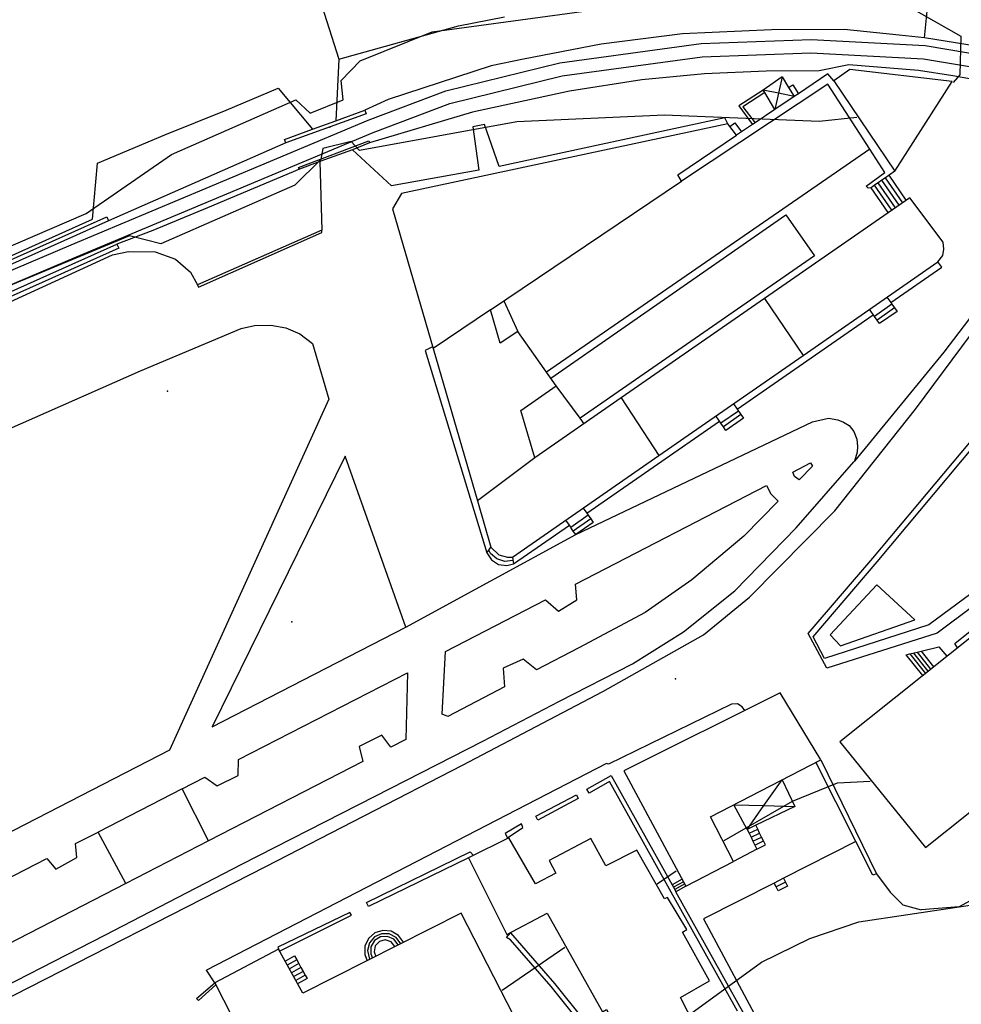
# Model space of a CAD drawing. Units: metres. Extents: x 550000 to 557669, y 4790000 to 4795000.
# Drawn here: x 552690 to 552798, y 4794142 to 4794254 of the extents above; entities that cross this region are included whole.
import ezdxf

# ---------------------------------------------------------------- set-up
doc = ezdxf.new("R2010")
doc.units = ezdxf.units.M
doc.header["$MEASUREMENT"] = 0
for name, color, linetype in [('ACERA', 9, 'CONTINUOUS'), ('BORDILLO', 7, 'CONTINUOUS'), ('CASETA', 9, 'CONTINUOUS'), ('COTA', 7, 'CONTINUOUS'), ('CURVA_NIVEL', 40, 'CONTINUOUS'), ('EDIFICIO', 1, 'CONTINUOUS'), ('ESCALERA', 8, 'CONTINUOUS'), ('FERRO', 7, 'CONTINUOUS'), ('JARDIN_SETO', 71, 'CONTINUOUS'), ('MEDIANERA', 21, 'CONTINUOUS'), ('MURO_TAPIA', 7, 'CONTINUOUS')]:
    doc.layers.add(name, color=color, linetype=linetype)

msp = doc.modelspace()

# ---------------------------------------------------------------- linework, layer by layer
at = {"layer": 'ACERA'}
for points in [[(552793.47, 4794252.08), (552793.9, 4794256.26), (552787.2, 4794256.89), (552778.98, 4794257.1), (552772.24, 4794256.88), (552767.09, 4794256.48)], [(552793.47, 4794252.08), (552790.58, 4794252.36), (552784.3, 4794253.01), (552776.03, 4794252.97), (552765.86, 4794252.52), (552756.59, 4794251.34), (552747.73, 4794249.62), (552744.0703, 4794248.8517), (552732.32, 4794245.02), (552729.66, 4794243.82)], [(552803.11, 4794250.52), (552793.47, 4794252.08)], [(552802.0152, 4794246.7926), (552796.71, 4794247.74), (552792.79, 4794248.33), (552784.85, 4794248.97), (552781.44, 4794248.29), (552775.43, 4794248.28), (552768.38, 4794247.96), (552761.24, 4794247.26), (552752.97, 4794245.97), (552741.94, 4794243.57), (552730.18, 4794240.09)], [(552787.2263, 4794239.3676), (552750.37, 4794213.92)], [(552750.86, 4794213.23), (552777.67, 4794231.88), (552780.92, 4794227.18), (552754.19, 4794208.66)], [(552789.6239, 4794221.8658), (552795.46, 4794225.91), (552794.99, 4794226.51)], [(552745.5, 4794222.05), (552747.11, 4794218.57)], [(552772.0964, 4794209.7175), (552787.63, 4794220.48)], [(552822.53, 4794206.22), (552793.98, 4794185.1), (552782.055, 4794181.254), (552780.79, 4794183.75), (552788.08, 4794192.28), (552804.22, 4794211.59), (552809.59, 4794218.75)], [(552737.37, 4794216.83), (552736.54, 4794216.41), (552743.56, 4794193.3)], [(552754.19, 4794208.66), (552751.47, 4794212.37)], [(552754.65, 4794208.04), (552754.19, 4794208.66)], [(552754.9427, 4794197.845), (552770.0952, 4794208.3467)], [(552665.91, 4794130.71), (552665.3157, 4794131.0782), (552664.78, 4794131.76), (552684.1, 4794141.55), (552700, 4794149.7), (552715.61, 4794157.79), (552730.82, 4794165.55), (552743.09, 4794171.84), (552751.84, 4794176.41), (552760.18, 4794180.65), (552765.98, 4794184.32), (552771.85, 4794188.97), (552778.85, 4794196.18), (552785.4, 4794203.7), (552785.4675, 4794203.7821)], [(552746.61, 4794192.07), (552752.9659, 4794196.4641)], [(552743.56, 4794193.3), (552743.7734, 4794193.6177)], [(552743.7734, 4794193.6177), (552744.01, 4794193.97)], [(552746.48, 4794192.82), (552746.61, 4794192.07)], [(552708.81, 4794166.41), (552699.22, 4794161.47)], [(552711.82, 4794160.45), (552702.4, 4794155.61)], [(552761.16, 4794131.03), (552769.18, 4794136.04), (552773.86, 4794138.97), (552765.1292, 4794154.6595)], [(552712.54, 4794144.25), (552711.59, 4794145.7)]]:
    msp.add_lwpolyline(points, dxfattribs=at)
at = {"layer": 'BORDILLO'}
for points in [[(552828.5198, 4794209.2928), (552794.9, 4794184.16), (552782.3135, 4794180.1702), (552780.1856, 4794184.128), (552787.58, 4794192.69), (552803.77, 4794212.02), (552809.08, 4794219.02), (552812.39, 4794224.88), (552816.62, 4794234.61)], [(552665.91, 4794130.71), (552687.81, 4794141.94), (552718.35, 4794157.52), (552740.79, 4794169.11), (552756.8, 4794177.51), (552768.27, 4794183.96), (552773.52, 4794188.26), (552783.23, 4794198.11), (552792.45, 4794209.71), (552803.02, 4794223.94), (552802.69, 4794224.38), (552802.02, 4794224.53), (552795.69, 4794216.22), (552785.4675, 4794203.7821)], [(552753.71, 4794195.39), (552780.69, 4794208.27), (552782.53, 4794208.66), (552783.58, 4794208.5), (552784.25, 4794208.23), (552784.86, 4794207.86), (552785.41, 4794207.17), (552785.76, 4794206.29), (552785.83, 4794205.46), (552785.8, 4794204.8), (552785.4675, 4794203.7821)], [(552734.32, 4794184.82), (552753.71, 4794195.39)], [(552797.22, 4794182.47), (552796.93, 4794182.98), (552811.4, 4794194.61)], [(552772.97, 4794175.34), (552772.68, 4794175.75), (552772.13, 4794176.08), (552771.45, 4794176.07), (552757.4442, 4794169.2081), (552757.22, 4794169.3), (552711.59, 4794145.7)], [(552788, 4794156.71), (552789.56, 4794154.59), (552791.01, 4794153.18), (552793.07, 4794152.59)], [(552711.58, 4794145.69), (552711.59, 4794145.7)]]:
    msp.add_lwpolyline(points, dxfattribs=at)
at = {"layer": 'CASETA'}
for points in [[(552777.22, 4794247.63), (552775.08, 4794246.11)], [(552777.22, 4794247.63), (552776.8116, 4794245.7404)], [(552777.22, 4794247.63), (552777.9724, 4794246.3954)], [(552776.8116, 4794245.7404), (552775.08, 4794246.11)], [(552775.2554, 4794245.8173), (552775.08, 4794246.11)], [(552777.9724, 4794246.3954), (552778.6049, 4794245.3576)], [(552776.4113, 4794243.8882), (552775.2554, 4794245.8173)], [(552776.8116, 4794245.7404), (552776.4113, 4794243.8882)], [(552778.6049, 4794245.3576), (552776.4113, 4794243.8882)], [(552778.6049, 4794245.3576), (552776.8116, 4794245.7404)], [(552775.1532, 4794164.4814), (552777.23, 4794167.44), (552778.69, 4794164.38)], [(552773.25, 4794161.77), (552771.71, 4794164.58), (552775.1532, 4794164.4814)], [(552773.25, 4794161.77), (552775.1532, 4794164.4814)], [(552778.69, 4794164.38), (552774.24, 4794162.25)], [(552775.1532, 4794164.4814), (552778.69, 4794164.38)], [(552774.24, 4794162.25), (552773.25, 4794161.77)]]:
    msp.add_lwpolyline(points, dxfattribs=at)
at = {"layer": 'COTA'}
for p in [(552725.67, 4794241.87), (552707.14, 4794211.74), (552721.31, 4794185.45), (552765.09, 4794178.95)]:
    msp.add_point(p, dxfattribs=at)
at = {"layer": 'CURVA_NIVEL', "color": 252}
for points in [[(552682.06, 4794225.21), (552697.86, 4794232.04), (552707.6, 4794238.74), (552721.79, 4794244.99), (552723.4, 4794243.47), (552727.18, 4794244.99), (552726.94, 4794247.19), (552729.12, 4794249.45), (552737.34, 4794252.74), (552777.36, 4794258.22), (552788.65, 4794257.39), (552797.61, 4794252.24), (552797.51, 4794247.85), (552796.7245, 4794246.965)], [(552785.759, 4794242.9854), (552781.44, 4794242.53), (552763.8, 4794243.24), (552746.98, 4794242.49), (552729.04, 4794239.23), (552728.08, 4794240.22), (552724.87, 4794239.44), (552724.61, 4794238.19), (552721.68, 4794235.25), (552706.38, 4794228.58), (552702.81, 4794229.49), (552688.08, 4794223.34)], [(552766.7712, 4794140.7326), (552774.88, 4794146.64), (552780.38, 4794149.33), (552785.97, 4794151.21), (552802.73, 4794153.72), (552808.42, 4794155.46), (552834.25, 4794168.98), (552839.68, 4794170.12), (552844.3, 4794168.97), (552849.4, 4794166.22), (552853.5688, 4794165.483)], [(552770.6168, 4794160.5062), (552778.4, 4794164.97), (552783.55, 4794167.07), (552787.2613, 4794167.2589)], [(552762.9994, 4794155.5598), (552765.152, 4794157.0368)], [(552745.312, 4794143.4241), (552752.4422, 4794148.3163)]]:
    msp.add_lwpolyline(points, dxfattribs=at)
at = {"layer": 'EDIFICIO', "color": 6}
for points in [[(552740.9862, 4794269.6281), (552722.26, 4794263.51), (552726.68, 4794249.63), (552740.31, 4794253.45), (552745.5862, 4794254.4564)], [(552796.62, 4794247.08), (552784.97, 4794248.46), (552783.13, 4794247.14), (552790.09, 4794236.85), (552796.62, 4794247.08)], [(552743.97, 4794221.02), (552765.75, 4794235.72), (552765.32, 4794236.43), (552772.04, 4794240.96), (552771.03, 4794242.25), (552733.83, 4794234.31), (552732.81, 4794232.55), (552737.43, 4794216.63)], [(552779.63, 4794215.84), (552794.99, 4794226.51), (552795.55, 4794227.24), (552795.69, 4794227.94), (552795.59, 4794228.76), (552791.81, 4794233.83), (552775.21, 4794222.31)], [(552775.21, 4794222.31), (552758.88, 4794210.98)], [(552749.02, 4794204.14), (552747.45, 4794209.55), (552751.47, 4794212.37), (552747.11, 4794218.57), (552745.08, 4794217.23), (552743.97, 4794221.02)], [(552737.43, 4794216.63), (552742.48, 4794199.25)], [(552763.19, 4794204.42), (552779.63, 4794215.84)], [(552758.88, 4794210.98), (552749.02, 4794204.14)], [(552742.48, 4794199.25), (552744.01, 4794193.97), (552744.92, 4794193.1), (552745.9, 4794192.84), (552746.48, 4794192.82), (552763.19, 4794204.42)], [(552799.38, 4794184.2), (552783.8, 4794171.76), (552793.6, 4794159.69), (552808.74, 4794171.8)], [(552781.65, 4794169.72), (552777.01, 4794177.36), (552759.19, 4794168.46), (552766.26, 4794155.29), (552771.67, 4794158.11), (552769.07, 4794163.21), (552781.65, 4794169.72)], [(552767.25, 4794139.47), (552765.64, 4794142.61), (552768.95, 4794144.48), (552765.87, 4794150.04), (552766.37, 4794150.33), (552764.16, 4794153.99), (552763.8, 4794153.84), (552760.66, 4794159.39), (552757.14, 4794157.6), (552755.42, 4794160.73), (552750.68, 4794158.23), (552751.43, 4794156.78), (552749.12, 4794155.54), (552746.08, 4794160.82), (552741.48, 4794158.53), (552745.84, 4794149.76), (552750.43, 4794152.22), (552756.73, 4794140.96), (552757.2, 4794141.21), (552760.09, 4794135.72), (552767.25, 4794139.47)], [(552740.64, 4794152.23), (552722.58, 4794143.08), (552719.8, 4794148.12), (552712.54, 4794144.25), (552716.47, 4794136.58), (552724.08, 4794140.38), (552735.23, 4794118.96), (552739, 4794120.86), (552737.97, 4794123.12), (552751.83, 4794130.35), (552740.64, 4794152.23)]]:
    msp.add_lwpolyline(points, dxfattribs=at)
at = {"layer": 'ESCALERA'}
for points in [[(552790.99, 4794233.26), (552789.0229, 4794236.1058)], [(552791.39, 4794233.54), (552789.4234, 4794236.3851)], [(552789.34, 4794232.12), (552787.38, 4794234.96)], [(552789.75, 4794232.41), (552787.7852, 4794235.2426)], [(552790.16, 4794232.69), (552788.1924, 4794235.5266)], [(552790.57, 4794232.98), (552788.6043, 4794235.8138)], [(552789.19, 4794222.49), (552789.6239, 4794221.8658)], [(552789.76, 4794221.67), (552787.78, 4794220.29)], [(552789.6239, 4794221.8658), (552789.76, 4794221.67)], [(552789.76, 4794221.67), (552790.05, 4794221.25)], [(552787.78, 4794220.29), (552787.21, 4794221.12)], [(552788.07, 4794219.87), (552787.78, 4794220.29)], [(552790.05, 4794221.25), (552790.34, 4794220.84), (552788.35, 4794219.46), (552788.07, 4794219.87)], [(552790.05, 4794221.25), (552788.07, 4794219.87)], [(552771.68, 4794210.32), (552772.0964, 4794209.7175)], [(552770.0952, 4794208.3467), (552769.69, 4794208.94)], [(552772.24, 4794209.49), (552770.25, 4794208.12)], [(552772.53, 4794209.09), (552772.82, 4794208.67), (552770.83, 4794207.29), (552770.54, 4794207.7)], [(552772.53, 4794209.09), (552770.54, 4794207.7)], [(552772.0964, 4794209.7175), (552772.53, 4794209.09)], [(552770.25, 4794208.12), (552770.0952, 4794208.3467)], [(552770.54, 4794207.7), (552770.25, 4794208.12)], [(552754.55, 4794198.42), (552754.9427, 4794197.845)], [(552754.9427, 4794197.845), (552755.11, 4794197.6)], [(552752.9659, 4794196.4641), (552752.56, 4794197.05)], [(552755.11, 4794197.6), (552753.13, 4794196.22)], [(552755.4, 4794197.19), (552753.42, 4794195.8)], [(552755.4, 4794197.19), (552755.69, 4794196.77), (552753.71, 4794195.39)], [(552755.11, 4794197.6), (552755.4, 4794197.19)], [(552753.13, 4794196.22), (552752.9659, 4794196.4641)], [(552753.42, 4794195.8), (552753.13, 4794196.22)], [(552753.71, 4794195.39), (552753.42, 4794195.8)], [(552743.56, 4794193.3), (552744.09, 4794192.51), (552744.89, 4794192), (552745.83, 4794191.87), (552746.61, 4794192.07)], [(552746.53, 4794192.46), (552745.6, 4794192.34), (552744.7, 4794192.62), (552743.99, 4794193.25), (552743.7734, 4794193.6177)], [(552791.79, 4794181.78), (552792.62, 4794181.98)], [(552792.62, 4794181.98), (552793.07, 4794182.09)], [(552792.62, 4794181.98), (552794.16, 4794180.04)], [(552793.07, 4794182.09), (552795.12, 4794182.61), (552796, 4794181.51)], [(552793.07, 4794182.09), (552794.49, 4794180.3)], [(552793.27, 4794179.33), (552791.38, 4794181.68), (552791.79, 4794181.78)], [(552791.79, 4794181.78), (552793.57, 4794179.56)], [(552792.21, 4794181.87), (552793.86, 4794179.8)], [(552773.25, 4794161.77), (552773.47, 4794161.32)], [(552773.47, 4794161.32), (552774.46, 4794161.79)], [(552774.46, 4794161.79), (552774.24, 4794162.25)], [(552774.67, 4794161.35), (552774.46, 4794161.79)], [(552773.47, 4794161.32), (552773.69, 4794160.88)], [(552773.69, 4794160.88), (552774.67, 4794161.35)], [(552773.69, 4794160.88), (552773.91, 4794160.41)], [(552773.91, 4794160.41), (552774.89, 4794160.89)], [(552774.89, 4794160.89), (552774.67, 4794161.35)], [(552775.11, 4794160.45), (552774.89, 4794160.89)], [(552773.91, 4794160.41), (552774.13, 4794159.96)], [(552774.13, 4794159.96), (552775.11, 4794160.45)], [(552774.13, 4794159.96), (552774.35, 4794159.52)], [(552774.35, 4794159.52), (552775.33, 4794160), (552775.11, 4794160.45)], [(552777.39, 4794156.19), (552776.32, 4794155.64)], [(552777.39, 4794156.19), (552777.62, 4794155.74)], [(552765.83, 4794156.08), (552764.6894, 4794155.4497)], [(552764.6894, 4794155.4497), (552764.8396, 4794155.1798)], [(552765.98, 4794155.79), (552764.8396, 4794155.1798)], [(552764.8396, 4794155.1798), (552764.9964, 4794154.898)], [(552766.12, 4794155.54), (552764.9964, 4794154.898)], [(552766.26, 4794155.29), (552765.1292, 4794154.6595)], [(552776.55, 4794155.2), (552776.32, 4794155.64)], [(552777.62, 4794155.74), (552777.85, 4794155.3), (552776.78, 4794154.76), (552776.55, 4794155.2)], [(552777.62, 4794155.74), (552776.55, 4794155.2)], [(552764.9964, 4794154.898), (552765.1292, 4794154.6595)], [(552734.05, 4794148.89), (552733.48, 4794149.66), (552732.65, 4794150.14), (552731.7, 4794150.24), (552730.78, 4794149.95), (552730.06, 4794149.32), (552729.66, 4794148.45), (552729.65, 4794147.49), (552729.9, 4794146.78)], [(552733.74, 4794148.73), (552733.21, 4794149.44), (552732.43, 4794149.85), (552731.54, 4794149.87), (552730.73, 4794149.51), (552730.16, 4794148.83), (552729.95, 4794147.97), (552730.14, 4794147.11), (552730.22, 4794146.95)], [(552733.45, 4794148.59), (552732.96, 4794149.23), (552732.22, 4794149.56), (552731.42, 4794149.51), (552730.73, 4794149.08), (552730.33, 4794148.37), (552730.32, 4794147.57), (552730.51, 4794147.09)], [(552733.08, 4794148.4), (552732.65, 4794148.94), (552731.98, 4794149.17), (552731.31, 4794148.99), (552730.83, 4794148.49), (552730.71, 4794147.81), (552730.89, 4794147.28)], [(552720.56, 4794146.73), (552721.64, 4794147.33), (552721.8811, 4794146.8906)], [(552721.8811, 4794146.8906), (552720.8, 4794146.29)], [(552722.1222, 4794146.4512), (552721.04, 4794145.86)], [(552721.8811, 4794146.8906), (552722.1222, 4794146.4512)], [(552722.1222, 4794146.4512), (552722.359, 4794146.0195)], [(552722.359, 4794146.0195), (552721.28, 4794145.41)], [(552722.6024, 4794145.5758), (552721.53, 4794144.99)], [(552722.85, 4794145.1245), (552721.78, 4794144.54)], [(552722.85, 4794145.1245), (552723.05, 4794144.76), (552721.97, 4794144.16)], [(552722.359, 4794146.0195), (552722.6024, 4794145.5758)], [(552722.6024, 4794145.5758), (552722.85, 4794145.1245)], [(552722.86, 4794145.13), (552722.85, 4794145.1245)]]:
    msp.add_lwpolyline(points, dxfattribs=at)
at = {"layer": 'FERRO'}
for points in [[(552507.5029, 4794144.7325), (552507.5802, 4794144.7718), (552528.1892, 4794154.5622), (552595.7015, 4794184.7959), (552622.4107, 4794196.1284), (552668.6612, 4794216.77), (552696.1731, 4794228.4466), (552730.0383, 4794242.6646), (552738.8908, 4794245.9991), (552751.8799, 4794249.218), (552767.996, 4794251.4054), (552780.5335, 4794251.8656), (552793.5286, 4794251.1755), (552803.1895, 4794249.5652), (552820.0367, 4794246.103), (552828.1165, 4794243.9097), (552849.4461, 4794238.5969), (552870.8122, 4794233.3792), (552877.5851, 4794232.1282), (552884.3207, 4794230.8077), (552891.0413, 4794229.4135), (552897.7845, 4794227.9376), (552910.5369, 4794226.4643), (552924.3394, 4794224.9138)], [(552508.2664, 4794143.4245), (552508.3814, 4794143.4918), (552528.8177, 4794153.2001), (552596.301, 4794183.4208), (552623.0093, 4794194.7529), (552669.2599, 4794215.3946), (552696.7564, 4794227.0646), (552730.5931, 4794241.2708), (552739.3371, 4794244.5643), (552752.162, 4794247.7425), (552768.1247, 4794249.9091), (552780.5212, 4794250.3641), (552793.365, 4794249.6821), (552802.9151, 4794248.0902), (552819.6889, 4794244.6432), (552827.7387, 4794242.4579), (552849.0869, 4794237.1405), (552870.4978, 4794231.9119), (552877.3046, 4794230.6546), (552884.024, 4794229.3373), (552890.7286, 4794227.9465), (552897.5374, 4794226.4561), (552910.3676, 4794224.9739), (552924.2481, 4794223.4029)]]:
    msp.add_lwpolyline(points, dxfattribs=at)
at = {"layer": 'JARDIN_SETO', "color": 252}
for points in [[(552647.09, 4794215.71), (552648.98, 4794215.57), (552652.48, 4794215.04), (552655.65, 4794212.96), (552666, 4794217.59), (552666.75, 4794222.47), (552667.39, 4794224.94), (552669.14, 4794226.37), (552675.09, 4794229.03), (552682.26, 4794230.95), (552687.49, 4794226.41), (552698.57, 4794231.37), (552699.14, 4794237.75), (552706.84, 4794241.01), (552713.83, 4794243.81), (552719.76, 4794246.31), (552723.667, 4794241.6282)], [(552667.54, 4794197.97), (552704.05, 4794214.08), (552715.53, 4794218.9), (552717.05, 4794219.26), (552718.93, 4794219.27), (552720.63, 4794218.97), (552722.25, 4794218.3), (552723.66, 4794217.21), (552725.55, 4794210.84), (552707.36, 4794170.82), (552658.04, 4794145.41), (552646.95, 4794168.05), (552641.91, 4794179.24), (552641.48, 4794180.83), (552641.43, 4794181.85), (552641.59, 4794183.45), (552642.07, 4794184.71), (552642.92, 4794186.25), (552644.21, 4794187.62), (552649.09, 4794190.34), (552667.54, 4794197.97)], [(552734.32, 4794184.82), (552727.4, 4794204.34), (552712.23, 4794173.47), (552734.32, 4794184.82)], [(552779.17, 4794201.65), (552778.65, 4794202.01), (552778.45, 4794202.53), (552780.48, 4794203.58), (552780.71, 4794203.22), (552779.17, 4794201.65)], [(552775.4491, 4794200.9818), (552775.96, 4794200.03), (552776.78, 4794199.21), (552772.85, 4794195.2), (552766.95, 4794190.23), (552761.63, 4794186.51), (552754.03, 4794182.49), (552749.2125, 4794179.9553), (552747.7, 4794181.2), (552745.43, 4794180.16), (552745.5663, 4794178.0369), (552739.11, 4794174.64), (552738.46, 4794174.93), (552738.83, 4794182.07), (552750.2509, 4794187.9683), (552751.72, 4794186.66), (552753.83, 4794187.96), (552753.6803, 4794189.7394), (552775.4491, 4794200.9818)], [(552783.9074, 4794182.6974), (552792.35, 4794185.66), (552788.05, 4794189.68), (552782.7, 4794183.95), (552783.9074, 4794182.6974)], [(552708.81, 4794166.41), (552711.3996, 4794167.7431), (552712.82, 4794166.72), (552715.19, 4794167.92), (552715.2492, 4794169.7248), (552734.51, 4794179.64), (552734.31, 4794172.03), (552732.61, 4794171.16), (552731.57, 4794172.5), (552728.99, 4794171.23), (552729.41, 4794169.51), (552711.82, 4794160.45)], [(552711.82, 4794160.45), (552708.81, 4794166.41)], [(552702.4, 4794155.61), (552681.4862, 4794144.8375), (552679.98, 4794145.98), (552677.91, 4794144.84), (552678.3173, 4794143.2052), (552662.31, 4794134.96), (552659.78, 4794140.56), (552661.21, 4794141.9), (552662.9835, 4794142.8131), (552664.01, 4794141.79), (552666.36, 4794142.87), (552666.0336, 4794144.3835), (552693.3629, 4794158.4544), (552694.42, 4794157.23), (552696.79, 4794158.55), (552696.6614, 4794160.1527), (552699.22, 4794161.47)], [(552702.4, 4794155.61), (552699.22, 4794161.47)], [(552774.35, 4794159.52), (552771.67, 4794158.11)]]:
    msp.add_lwpolyline(points, dxfattribs=at)
at = {"layer": 'MEDIANERA', "color": 4}
for points in [[(552775.21, 4794222.31), (552779.63, 4794215.84)], [(552743.97, 4794221.02), (552737.43, 4794216.63)], [(552758.88, 4794210.98), (552763.19, 4794204.42)], [(552749.02, 4794204.14), (552742.48, 4794199.25)]]:
    msp.add_lwpolyline(points, dxfattribs=at)
at = {"layer": 'MURO_TAPIA'}
for points in [[(552726.68, 4794249.63), (552726.3526, 4794242.6104)], [(552783.13, 4794247.14), (552782.46, 4794247.94), (552779.0957, 4794245.6864)], [(552787.2263, 4794239.3676), (552782.44, 4794246.76), (552765.75, 4794235.72)], [(552775.08, 4794246.11), (552772.29, 4794244.3), (552773.8673, 4794242.1841)], [(552777.9724, 4794246.3954), (552778.47, 4794246.69), (552779.0957, 4794245.6864)], [(552775.2554, 4794245.8173), (552772.76, 4794244.18), (552774.1484, 4794242.3724)], [(552779.0957, 4794245.6864), (552778.6049, 4794245.3576)], [(552729.66, 4794243.82), (552729.78, 4794243.4), (552720.6293, 4794240.0834)], [(552726.3526, 4794242.6104), (552729.66, 4794243.82)], [(552776.4113, 4794243.8882), (552774.1484, 4794242.3724)], [(552771.03, 4794242.25), (552770.69, 4794242.93), (552744.98, 4794237.37), (552743.31, 4794242.18), (552741.95, 4794241.9), (552742.64, 4794236.97), (552732.67, 4794235.17), (552728.23, 4794239.27)], [(552720.6293, 4794240.0834), (552720.5, 4794240.47), (552723.667, 4794241.6282)], [(552723.667, 4794241.6282), (552726.3526, 4794242.6104)], [(552771.27, 4794241.96), (552771.84, 4794242.36), (552772.5907, 4794241.3289)], [(552773.8673, 4794242.1841), (552772.5907, 4794241.3289)], [(552774.1484, 4794242.3724), (552773.8673, 4794242.1841)], [(552772.5907, 4794241.3289), (552772.04, 4794240.96)], [(552720.6293, 4794240.0834), (552700.41, 4794231.2)], [(552722.19, 4794237.09), (552722.07, 4794237.27), (552730.1, 4794240.32), (552730.18, 4794240.09)], [(552728.23, 4794239.27), (552724.52, 4794237.96)], [(552730.18, 4794240.09), (552728.23, 4794239.27)], [(552787.38, 4794234.96), (552787.06, 4794234.9), (552786.8, 4794235.16), (552788.96, 4794236.69), (552787.2263, 4794239.3676)], [(552722.19, 4794237.09), (552711.69, 4794232.68), (552705.47, 4794230.1), (552701.38, 4794228.52)], [(552724.52, 4794237.96), (552722.19, 4794237.09)], [(552724.52, 4794237.96), (552724.7324, 4794230.1401)], [(552789.0229, 4794236.1058), (552788.6043, 4794235.8138)], [(552789.4234, 4794236.3851), (552789.0229, 4794236.1058)], [(552790.09, 4794236.85), (552789.4234, 4794236.3851)], [(552787.7852, 4794235.2426), (552787.38, 4794234.96)], [(552788.1924, 4794235.5266), (552787.7852, 4794235.2426)], [(552788.6043, 4794235.8138), (552788.1924, 4794235.5266)], [(552686.5358, 4794225.0092), (552686.33, 4794225.46), (552700.21, 4794231.65), (552700.41, 4794231.2)], [(552700.41, 4794231.2), (552686.54, 4794225), (552686.5358, 4794225.0092)], [(552724.7324, 4794230.1401), (552710.5482, 4794223.899)], [(552710.5482, 4794223.899), (552710.69, 4794223.64), (552724.74, 4794229.86), (552724.7324, 4794230.1401)], [(552687.7, 4794221.87), (552687.5, 4794222.32), (552701.38, 4794228.52)], [(552701.38, 4794228.52), (552701.59, 4794228.06), (552687.7, 4794221.87)], [(552689.1987, 4794221.9529), (552700.8756, 4794227.3239), (552702.71, 4794227.69), (552705.74, 4794227.64), (552708.04, 4794226.83), (552709.77, 4794225.32), (552710.5482, 4794223.899)], [(552827.5, 4794171.56), (552809.77, 4794160.33), (552803.13, 4794156.05), (552797.42, 4794152.93), (552793.07, 4794152.59)], [(552781.65, 4794169.72), (552788, 4794156.71)], [(552785.6382, 4794160.3791), (552781.06, 4794169.43)], [(552772.1277, 4794141.0243), (552757.56, 4794167.22), (552755.22, 4794165.89), (552754.96, 4794166.34), (552757.75, 4794167.92), (552764.6894, 4794155.4497)], [(552753.77, 4794165.71), (552753.99, 4794165.31), (552749.37, 4794162.82), (552749.16, 4794163.26), (552753.77, 4794165.71)], [(552745.9, 4794160.82), (552747.68, 4794161.99), (552747.51, 4794162.42), (552745.65, 4794161.31), (552745.9, 4794160.82)], [(552785.6382, 4794160.3791), (552777.39, 4794156.19)], [(552788, 4794156.71), (552787.57, 4794156.56), (552785.6382, 4794160.3791)], [(552741.48, 4794158.53), (552730.06, 4794152.96), (552729.85, 4794153.42), (552741.67, 4794159.2), (552742.02, 4794158.8)], [(552776.32, 4794155.64), (552768.25, 4794151.55), (552775.21, 4794138.56)], [(552719.92, 4794147.89), (552728.13, 4794152), (552727.93, 4794152.29), (552719.72, 4794148.34), (552719.92, 4794147.89)], [(552756.09, 4794137.36), (552750.89, 4794143.86), (552746.27, 4794149.17), (552745.81, 4794149.42), (552746.25, 4794149.98), (552751.28, 4794144.19), (552761.28, 4794131.7)], [(552712.66, 4794144.03), (552710.68, 4794142.24), (552710.46, 4794142.47), (552712.54, 4794144.25)]]:
    msp.add_lwpolyline(points, dxfattribs=at)

doc.saveas('drawing.dxf')
